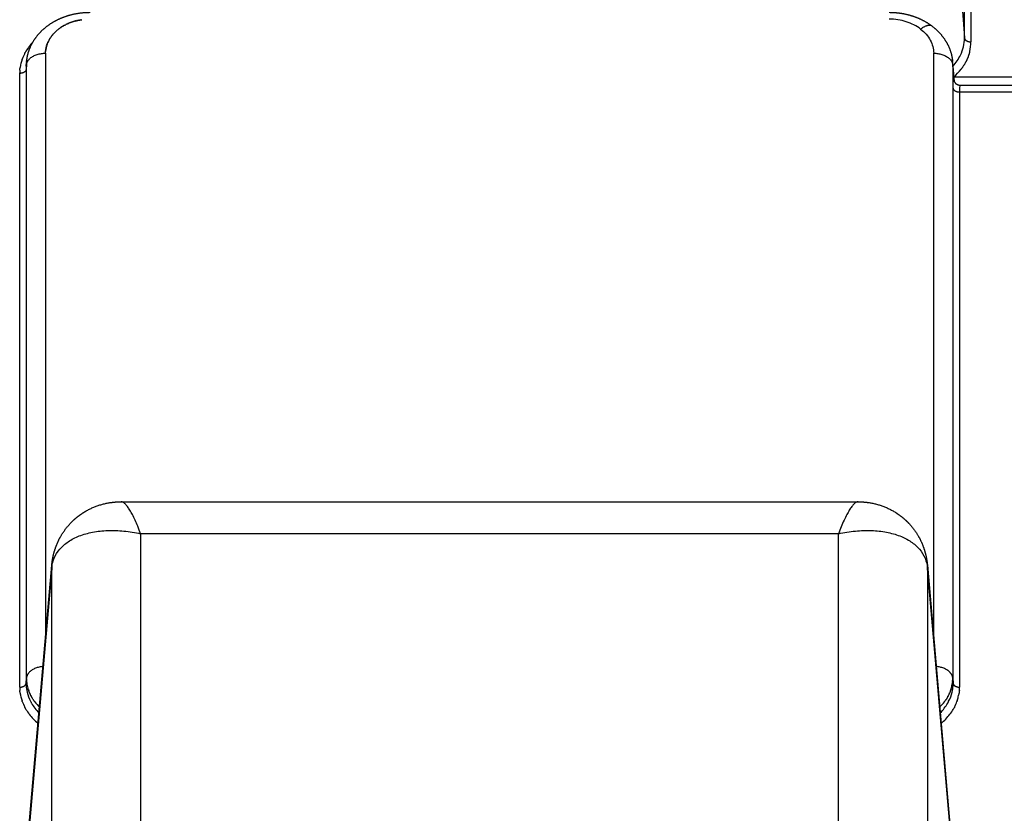
# Model space of a CAD drawing. Units: millimetres. Extents: x 34230 to 52601, y -640 to 11597.
# Drawn here: x 44910 to 45065, y 5072 to 5197 of the extents above; entities that cross this region are included whole.
import ezdxf

# ---------------------------------------------------------------- set-up
doc = ezdxf.new("R2010")
doc.units = ezdxf.units.MM
doc.layers.add('DEFAULT', color=7, linetype='Continuous')
doc.layers.add('DiKom', color=7, linetype='Continuous')

# ---------------------------------------------------------------- blocks, each defined once
blk = doc.blocks.new('A$C70964026')
at = {"layer": 'DiKom', "color": 0}
for p, q in [((493.58, 1144.73), (493.58, 1234.98)), ((631.22, 1234.98), (631.22, 1144.73)), ((507.56, 1223.4), (507.56, 1139.28)), ((617.24, 1139.28), (617.24, 1223.4)), ((489.56, 1190.91), (493.58, 1144.73)), ((493.6, 1144.2), (489.58, 1190.4)), ((635.22, 1190.4), (631.2, 1144.2)), ((631.22, 1144.73), (635.24, 1190.91)), ((488.56, 1069.89), (488.56, 1163.39)), ((489.62, 1161.95), (489.56, 1162.78)), ((489.56, 1162.78), (489.56, 1126.81)), ((635.24, 1162.78), (635.18, 1161.95)), ((635.24, 1119.44), (635.24, 1162.78)), ((636.24, 1163.39), (636.24, 1095.3)), ((489.62, 1065.63), (489.62, 1161.95)), ((635.18, 1161.95), (635.18, 1065.63)), ((492.61, 1155.55), (492.61, 1063.8)), ((632.19, 1063.8), (632.19, 1155.55)), ((507.56, 1139.28), (617.24, 1139.28)), ((620.29, 1134.26), (504.51, 1134.26)), ((620.31, 1134.26), (620.31, 1134.26)), ((489.56, 1126.81), (489.56, 1069.28)), ((488.56, 1089.53), (488.56, 1126.01)), ((635.24, 1106.58), (635.24, 1119.44)), ((635.24, 1095.9), (635.24, 1106.58)), ((635.18, 1098.91), (635.18, 1096.76)), ((635.24, 1095.86), (635.24, 1095.9)), ((635.24, 1066.36), (635.24, 1095.86)), ((636.24, 1095.3), (636.24, 1066.96)), ((473.84, 1069.89), (488.56, 1069.89)), ((488.48, 1068.81), (473.92, 1068.81)), ((489.63, 1065.26), (489.37, 1068.26)), ((489.4, 1068.2), (489.62, 1065.63)), ((489.43, 1067.53), (476.82, 1067.53)), ((635.18, 1065.63), (635.24, 1066.36)), ((635.22, 1065.85), (635.17, 1065.25)), ((486.78, 962.86), (486.78, 1062.01)), ((491.79, 1009.12), (487.77, 1061.4)), ((487.77, 1061.4), (487.77, 962.25))]:
    blk.add_line(p, q, dxfattribs=at)
for centre, radius, start, end in [((497.18, 1162.18), 8.97, 129.7909, 142.5997), ((627.62, 1162.18), 8.97, 37.4003, 50.2091), ((496.25, 1162.9), 7.8, 144.3102, 150.985), ((496.58, 1162.67), 8.2, 142.7587, 144.3208), ((496.91, 1162.12), 7.52, 135.172, 149.8557), ((627.89, 1162.12), 7.52, 30.1443, 44.828), ((628.22, 1162.67), 8.2, 35.6792, 37.2413), ((628.55, 1162.9), 7.8, 29.015, 35.6898), ((495.35, 1163.33), 6.8, 161.0383, 166.4348), ((495.7, 1163.2), 7.17, 152.4389, 160.1383), ((497.24, 1160.98), 7.88, 135.0892, 143.3056), ((627.56, 1160.98), 7.88, 36.6944, 44.9108), ((629.1, 1163.2), 7.17, 19.8617, 27.5611), ((629.45, 1163.33), 6.8, 13.5652, 18.9617), ((495, 1163.39), 6.44, 175.3891, 179.9953), ((495.13, 1163.38), 6.58, 169.8851, 171.7826), ((495.24, 1163.35), 6.68, 166.4383, 169.8569), ((629.56, 1163.35), 6.68, 10.1431, 13.5617), ((629.67, 1163.38), 6.58, 8.2174, 10.1149), ((629.8, 1163.39), 6.44, 0.0047, 4.6109), ((495.45, 1162.78), 5.9, 178.1792, 178.3325), ((495.49, 1162.78), 5.93, 178.3458, 180.02), ((495.37, 1161.95), 5.75, 176.3439, 178.0829), ((495.31, 1161.95), 5.7, 178.0653, 178.1225), ((495.35, 1161.95), 5.73, 178.1398, 179.9376), ((495.39, 1161.95), 5.77, 174.5512, 176.2317), ((495.35, 1161.95), 5.73, 176.203, 176.3156), ((495.54, 1161.92), 5.93, 163.8698, 172.5177), ((629.26, 1161.92), 5.93, 7.4823, 16.131), ((629.41, 1161.95), 5.77, 3.7683, 5.4491), ((629.45, 1161.95), 5.73, 3.6846, 3.797), ((629.43, 1161.95), 5.75, 1.9171, 3.6563), ((629.49, 1161.95), 5.7, 1.8776, 1.9347), ((629.35, 1162.78), 5.9, 1.668, 1.8208), ((629.31, 1162.78), 5.93, 359.98, 1.6547), ((499.96, 1144.75), 6.38, 180.1942, 184.9787), ((624.84, 1144.75), 6.38, 355.0213, 359.8058), ((495.34, 1060.86), 8.89, 131.5843, 142.1945), ((629.46, 1066.35), 5.78, 358.3176, 0.0199), ((629.41, 1066.35), 5.84, 358.1785, 358.332), ((629.76, 1066.96), 6.49, 355.4253, 359.9991), ((495.6, 1065.64), 5.98, 180.061, 181.8308), ((495.62, 1065.64), 6, 181.8866, 183.5948), ((495.66, 1065.64), 6.04, 181.8131, 181.8684), ((495.66, 1065.64), 6.04, 183.5661, 183.6754), ((629.15, 1065.64), 6.03, 354.6478, 356.2954), ((629.18, 1065.64), 6, 356.4054, 358.1134), ((629.14, 1065.64), 6.04, 356.3246, 356.4341), ((629.14, 1065.64), 6.04, 358.1316, 359.9395), ((629.12, 1067.14), 7.15, 332.4578, 340.1746), ((629.41, 1067.03), 6.84, 341.065, 346.4299), ((629.6, 1066.99), 6.64, 346.4441, 349.8821), ((629.64, 1066.98), 6.6, 349.8602, 351.7506), ((493.31, 1062.01), 6.54, 166.7349, 179.9761), ((628.06, 1063.8), 4.13, 358.1696, 358.3441), ((628.57, 1067.44), 7.78, 324.2755, 330.9689), ((627.89, 1067.94), 8.62, 316.8244, 322.723), ((628.24, 1067.66), 8.17, 322.7806, 324.3489), ((626.17, 1065.18), 6.52, 306.049, 306.1227), ((626.33, 1064.98), 6.27, 307.4805, 310.2578), ((625.27, 1067.09), 8.65, 283.0847, 283.1919)]:
    blk.add_arc(centre, radius, start, end, dxfattribs=at)
for points, weights, degree, knots in [([(489.34, 1166.52), (489.36, 1166.55), (489.38, 1166.58), (489.39, 1166.61), (489.41, 1166.64), (489.42, 1166.66), (489.43, 1166.68)], [1.00000642431, 1.00000649381, 1.00000656333, 1.00000663286, 1.00000663213, 1.00000663141, 1.00000663069], 3, [-3.54585742, -3.54585742, -3.54585742, -3.54585742, -3.53360697, -3.53360697, -3.53360697, -3.52442095, -3.52442095, -3.52442095, -3.52442095]), ([(635.37, 1166.68), (635.38, 1166.66), (635.39, 1166.64), (635.41, 1166.61), (635.42, 1166.58), (635.44, 1166.55), (635.46, 1166.52)], [1.00000663069, 1.00000663141, 1.00000663213, 1.00000663285, 1.00000656333, 1.00000649381, 1.00000642431], 3, [-2.75876435, -2.75876435, -2.75876435, -2.75876435, -2.74957834, -2.74957834, -2.74957834, -2.73732789, -2.73732789, -2.73732789, -2.73732789]), ([(504.49, 1134.26), (503.76, 1134.26), (503.04, 1134.36), (500.66, 1134.66), (498.63, 1135.92), (498.19, 1136.2), (497.78, 1136.51), (497.09, 1137.04), (496.5, 1137.67), (495.56, 1138.67), (494.9, 1139.88), (494.83, 1140.01), (494.76, 1140.15), (494.27, 1141.11), (493.98, 1142.15), (493.69, 1143.16), (493.6, 1144.2)], [1, 0.997956627117, 1, 0.976834795238, 1, 0.998854099092, 1, 0.996715208861, 1, 0.991916996996, 1, 0.999898328163, 1, 0.995127738092, 1, 0.995630528868, 1], 2, [0, 0, 0, 1.46152, 1.46152, 6.174463, 6.174463, 7.202027, 7.202027, 8.937852, 8.937852, 11.667924, 11.667924, 11.975473, 11.975473, 14.125252, 14.125252, 16.212338, 16.212338, 16.212338]), ([(631.2, 1144.2), (631.11, 1143.16), (630.82, 1142.15), (630.53, 1141.11), (630.04, 1140.15), (629.97, 1140.01), (629.9, 1139.88), (629.24, 1138.67), (628.3, 1137.67), (627.71, 1137.04), (627.02, 1136.51), (626.61, 1136.2), (626.17, 1135.92), (624.14, 1134.66), (621.77, 1134.36), (621.04, 1134.26), (620.31, 1134.26)], [1, 0.995630528868, 1, 0.995127738092, 1, 0.999898328163, 1, 0.991916996996, 1, 0.996715208861, 1, 0.998854099092, 1, 0.97683479524, 1, 0.997956623614, 1], 2, [0, 0, 0, 2.087086, 2.087086, 4.236865, 4.236865, 4.544414, 4.544414, 7.274486, 7.274486, 9.010311, 9.010311, 10.037875, 10.037875, 14.750818, 14.750818, 16.21234, 16.21234, 16.21234]), ([(489.56, 1069.28), (489.56, 1068.96), (489.55, 1068.64), (489.54, 1068.32), (489.53, 1068.08), (489.52, 1067.93), (489.5, 1067.87), (489.48, 1067.81), (489.46, 1067.85), (489.43, 1067.99), (489.42, 1068.04), (489.41, 1068.1), (489.41, 1068.16)], [1, 0.999875201552, 0.999875201552, 1, 1.00000000582, 1.00000001446, 1.00000002534, 1.00000003621, 1.00000004932, 1.00000006378, 0.999786050188, 0.999786050188, 1.00000006378], 3, [0, 0, 0, 0, 0.954299, 0.954299, 0.954299, 1.333908, 1.333908, 1.333908, 1.713517, 1.713517, 1.713517, 1.893695, 1.893695, 1.893695, 1.893695]), ([(489.42, 1068.12), (489.42, 1068.11), (489.42, 1068.12), (489.38, 1068.25), (489.31, 1068.4), (489.17, 1068.53), (488.98, 1068.71), (488.74, 1068.81), (488.49, 1068.81)], [1, 1, 1, 1, 1, 1, 0.95183957711, 0.95183957711, 1], 3, [1.635744, 1.635744, 1.635744, 1.635744, 2.034225, 2.034225, 2.657426, 2.657426, 2.657426, 3.415349, 3.415349, 3.415349, 3.415349]), ([(492.84, 1059.56), (491.87, 1060.3), (491.07, 1061.22), (490.51, 1062.25), (490.02, 1063.14), (489.73, 1064.11), (489.64, 1065.11)], [1, 1, 1, 1, 0.986205052632, 0.986205052632, 1], 3, [0.000003, 0.000003, 0.000003, 0.000003, 3.899423, 3.899423, 3.899423, 6.90682, 6.90682, 6.90682, 6.90682]), ([(635.14, 1064.97), (635.04, 1064.01), (634.75, 1063.1), (634.29, 1062.25), (633.73, 1061.22), (632.93, 1060.3), (631.96, 1059.56), (631.03, 1058.84), (629.94, 1058.29), (628.78, 1057.92), (627.62, 1057.55), (626.41, 1057.37), (625.19, 1057.37)], [1, 0.987506005018, 0.987506005018, 1, 1, 1, 1, 1, 1, 1, 0.992214853179, 0.992214853179, 1], 3, [0, 0, 0, 0, 2.866593, 2.866593, 2.866593, 6.766013, 6.766013, 6.766013, 10.520488, 10.520488, 10.520488, 14.160629, 14.160629, 14.160629, 14.160629]), ([(499.61, 1057.37), (498.39, 1057.37), (497.18, 1057.55), (496.02, 1057.92), (494.86, 1058.28), (493.78, 1058.83), (492.86, 1059.54)], [1, 0.99221485318, 0.99221485318, 1, 1, 1, 1], 3, [0, 0, 0, 0, 3.640142, 3.640142, 3.640142, 7.365902, 7.365902, 7.365902, 7.365902])]:
    blk.add_rational_spline(points, weights, degree=degree, knots=knots, dxfattribs=at)
for points, weights, degree in [([(488.92, 1165.54), (488.93, 1165.57), (488.94, 1165.6), (488.96, 1165.63)], [1.00000434361, 1.00000441282, 1.00000448206, 1.0000045513], 3), ([(490.58, 1165.19), (490.57, 1165.18), (490.56, 1165.17), (490.55, 1165.15)], [1.00000009536, 1.00000009537, 1.00000009537, 1.00000009538], 3), ([(490.69, 1165.36), (490.68, 1165.35), (490.67, 1165.33), (490.66, 1165.32)], [1.00000009529, 1.00000009529, 1.0000000953, 1.00000009531], 3), ([(490.8, 1165.53), (490.79, 1165.51), (490.78, 1165.5), (490.77, 1165.49)], [1.00000009522, 1.00000009523, 1.00000009523, 1.00000009524], 3), ([(490.92, 1165.69), (490.91, 1165.68), (490.9, 1165.67), (490.89, 1165.65)], [1.00000009516, 1.00000009517, 1.00000009517, 1.00000009518], 3), ([(633.91, 1165.65), (633.9, 1165.67), (633.89, 1165.68), (633.88, 1165.69)], [1.00000009518, 1.00000009517, 1.00000009517, 1.00000009516], 3), ([(634.03, 1165.49), (634.02, 1165.5), (634.01, 1165.51), (634, 1165.53)], [1.00000009524, 1.00000009523, 1.00000009523, 1.00000009522], 3), ([(634.14, 1165.32), (634.13, 1165.33), (634.12, 1165.35), (634.11, 1165.36)], [1.00000009531, 1.0000000953, 1.00000009529, 1.00000009529], 3), ([(634.25, 1165.15), (634.24, 1165.17), (634.23, 1165.18), (634.22, 1165.19)], [1.00000009538, 1.00000009537, 1.00000009537, 1.00000009536], 3), ([(635.84, 1165.63), (635.86, 1165.6), (635.87, 1165.57), (635.88, 1165.54)], [1.0000045513, 1.00000448206, 1.00000441282, 1.00000434361], 3), ([(488.58, 1163.9), (488.58, 1163.94), (488.58, 1163.97), (488.59, 1164.01)], [0.976055593636, 0.974552406368, 0.973063107823, 0.971587698003], 3), ([(488.59, 1164.01), (488.59, 1164.04), (488.59, 1164.08), (488.6, 1164.11)], [1.00000123766, 1.00000130649, 1.00000137533, 1.00000144419], 3), ([(488.6, 1164.11), (488.6, 1164.14), (488.61, 1164.18), (488.61, 1164.21)], [0.967222832231, 0.965788051524, 0.964366911662, 0.962959412644], 3), ([(488.61, 1164.21), (488.61, 1164.25), (488.62, 1164.28), (488.62, 1164.32)], [1.00000165079, 1.00000171967, 1.00000178856, 1.00000185747], 3), ([(489.86, 1163.61), (489.86, 1163.6), (489.86, 1163.58), (489.85, 1163.57)], [1.00000005359, 1.00000005312, 1.00000005265, 1.00000005219], 3), ([(489.92, 1163.79), (489.92, 1163.78), (489.91, 1163.76), (489.91, 1163.75)], [1.00000005956, 1.00000005907, 1.00000005858, 1.0000000581], 3), ([(489.98, 1163.97), (489.98, 1163.96), (489.97, 1163.94), (489.97, 1163.93)], [1.00000006554, 1.00000006503, 1.00000006453, 1.00000006402], 3), ([(490.05, 1164.15), (490.04, 1164.14), (490.04, 1164.12), (490.03, 1164.11)], [1.00000007153, 1.00000007101, 1.00000007048, 1.00000006996], 3), ([(490.13, 1164.33), (490.12, 1164.31), (490.11, 1164.3), (490.1, 1164.28)], [1.00000007752, 1.00000007698, 1.00000007645, 1.00000007592], 3), ([(490.2, 1164.51), (490.2, 1164.49), (490.19, 1164.47), (490.18, 1164.46)], [1.00000008351, 1.00000008297, 1.00000008243, 1.00000008189], 3), ([(490.29, 1164.68), (490.28, 1164.66), (490.27, 1164.65), (490.27, 1164.63)], [1.00000008951, 1.00000008897, 1.00000008842, 1.00000008788], 3), ([(490.38, 1164.85), (490.37, 1164.84), (490.36, 1164.82), (490.36, 1164.81)], [1.00000009552, 1.00000009497, 1.00000009443, 1.00000009389], 3), ([(490.48, 1165.03), (490.47, 1165.01), (490.46, 1164.99), (490.45, 1164.98)], [1.00000009544, 1.00000009544, 1.00000009545, 1.00000009546], 3), ([(634.35, 1164.98), (634.34, 1164.99), (634.33, 1165.01), (634.32, 1165.03)], [1.00000009546, 1.00000009545, 1.00000009544, 1.00000009544], 3), ([(634.44, 1164.81), (634.44, 1164.82), (634.43, 1164.84), (634.42, 1164.85)], [1.00000009389, 1.00000009443, 1.00000009498, 1.00000009552], 3), ([(634.53, 1164.63), (634.53, 1164.65), (634.52, 1164.66), (634.51, 1164.68)], [1.00000008788, 1.00000008843, 1.00000008897, 1.00000008951], 3), ([(634.62, 1164.46), (634.61, 1164.47), (634.6, 1164.49), (634.6, 1164.51)], [1.00000008189, 1.00000008243, 1.00000008297, 1.00000008351], 3), ([(634.7, 1164.28), (634.69, 1164.3), (634.68, 1164.31), (634.68, 1164.33)], [1.00000007592, 1.00000007645, 1.00000007699, 1.00000007752], 3), ([(634.77, 1164.11), (634.76, 1164.12), (634.76, 1164.14), (634.75, 1164.15)], [1.00000006996, 1.00000007049, 1.00000007101, 1.00000007153], 3), ([(634.83, 1163.93), (634.83, 1163.94), (634.82, 1163.96), (634.82, 1163.97)], [1.00000006402, 1.00000006453, 1.00000006504, 1.00000006554], 3), ([(634.89, 1163.75), (634.89, 1163.76), (634.88, 1163.78), (634.88, 1163.79)], [1.0000000581, 1.00000005859, 1.00000005907, 1.00000005956], 3), ([(634.95, 1163.57), (634.94, 1163.58), (634.94, 1163.6), (634.94, 1163.61)], [1.00000005219, 1.00000005265, 1.00000005312, 1.00000005359], 3), ([(636.18, 1164.32), (636.18, 1164.28), (636.19, 1164.25), (636.19, 1164.21)], [1.00000185747, 1.00000178856, 1.00000171967, 1.00000165079], 3), ([(636.19, 1164.21), (636.19, 1164.18), (636.2, 1164.14), (636.2, 1164.11)], [0.962959412644, 0.964366911662, 0.965788051524, 0.967222832231], 3), ([(636.2, 1164.11), (636.21, 1164.08), (636.21, 1164.04), (636.21, 1164.01)], [1.00000144419, 1.00000137533, 1.00000130649, 1.00000123766], 3), ([(636.21, 1164.01), (636.22, 1163.97), (636.22, 1163.94), (636.22, 1163.9)], [0.971587698003, 0.973063107823, 0.974552406368, 0.976055593637], 3), ([(489.56, 1162.78), (489.51, 1163.39), (488.56, 1163.39)], [1, 0.72536853242, 1], 2), ([(489.65, 1162.51), (489.65, 1162.5), (489.65, 1162.5), (489.65, 1162.49)], [1.00000001782, 1.00000001764, 1.00000001747, 1.00000001729], 3), ([(489.67, 1162.7), (489.67, 1162.69), (489.67, 1162.68), (489.67, 1162.67)], [1.00000002377, 1.00000002354, 1.0000000233, 1.00000002307], 3), ([(635.13, 1162.67), (635.13, 1162.68), (635.13, 1162.69), (635.13, 1162.7)], [1.00000002307, 1.0000000233, 1.00000002354, 1.00000002377], 3), ([(635.15, 1162.49), (635.15, 1162.5), (635.15, 1162.5), (635.15, 1162.51)], [1.00000001729, 1.00000001747, 1.00000001765, 1.00000001782], 3), ([(635.18, 1161.95), (635.18, 1161.98), (635.18, 1162.01), (635.18, 1162.04)], [1, 1.00000000096, 1.00000000192, 1.00000000288], 3), ([(636.24, 1163.39), (635.29, 1163.39), (635.24, 1162.78)], [1, 0.72536853242, 1], 2), ([(489.62, 1161.95), (489.75, 1160.36), (492.21, 1160.15)], [1, 0.751443871662, 0.952810281488], 2), ([(632.59, 1160.15), (635.05, 1160.36), (635.18, 1161.95)], [0.952810281598, 0.751443871594, 1], 2), ([(489.56, 1069.28), (489.51, 1069.89), (488.56, 1069.89)], [1, 0.725374371012, 1], 2), ([(486.95, 1063.51), (487.18, 1064.5), (487.64, 1065.44), (488.31, 1066.31)], [1, 0.989476512484, 0.989476610166, 1], 3), ([(635.24, 1066.36), (635.29, 1066.96), (636.24, 1066.96)], [1, 0.72536853242, 1], 2), ([(636.19, 1066.14), (636.19, 1066.1), (636.18, 1066.07), (636.18, 1066.03)], [0.962959412644, 0.961558054884, 0.960170219191, 0.958795905565], 3), ([(636.2, 1066.24), (636.2, 1066.21), (636.19, 1066.17), (636.19, 1066.14)], [1.00000144419, 1.00000151304, 1.00000158191, 1.00000165079], 3), ([(636.21, 1066.34), (636.21, 1066.31), (636.21, 1066.28), (636.2, 1066.24)], [0.971587698003, 0.970118979717, 0.968664024459, 0.967222832231], 3), ([(636.22, 1066.45), (636.22, 1066.41), (636.22, 1066.38), (636.21, 1066.34)], [1.0000010312, 1.00000110001, 1.00000116883, 1.00000123766], 3), ([(492.61, 1063.8), (489.77, 1063.8), (489.62, 1065.63)], [1, 0.725370499209, 1], 2), ([(489.63, 1065.25), (489.63, 1065.2), (489.64, 1065.16), (489.64, 1065.11)], [1.00000054697, 1.0000006129, 1.00000067886, 1.00000074483], 3), ([(489.67, 1064.87), (489.68, 1064.81), (489.68, 1064.76), (489.69, 1064.71)], [1.0000010947, 1.00000117275, 1.00000125081, 1.00000132891], 3), ([(635.18, 1065.63), (635.03, 1063.8), (632.19, 1063.8)], [1, 0.725374286932, 1], 2), ([(635.14, 1064.97), (635.15, 1064.98), (635.15, 1065), (635.15, 1065.01)], [1.00000002057, 1.00000002014, 1.00000001972, 1.00000001929], 3), ([(635.18, 1065.49), (635.18, 1065.53), (635.18, 1065.58), (635.18, 1065.63)], [1.00000000445, 1.00000000297, 1.00000000148, 1], 3), ([(635.88, 1064.82), (635.87, 1064.78), (635.86, 1064.75), (635.85, 1064.72)], [0.916130847544, 0.915123852764, 0.914129106091, 0.913146607525], 3), ([(632.11, 1063.02), (632.11, 1063.04), (632.12, 1063.06), (632.12, 1063.08)], [0.946890368846, 0.948047906187, 0.949216266208, 0.950395448909], 3), ([(632.13, 1063.15), (632.14, 1063.16), (632.14, 1063.18), (632.14, 1063.2)], [0.954730916463, 0.9557955429, 0.956868611498, 0.957950122257], 3), ([(632.15, 1063.28), (632.15, 1063.29), (632.16, 1063.31), (632.16, 1063.32)], [0.96295948998, 0.96389690294, 0.964840366614, 0.965789881003], 3), ([(632.17, 1063.41), (632.17, 1063.42), (632.17, 1063.43), (632.17, 1063.44)], [0.971587763645, 0.972359619383, 0.973135276218, 0.973914734152], 3), ([(632.18, 1063.54), (632.18, 1063.55), (632.18, 1063.56), (632.18, 1063.57)], [0.980628208541, 0.981191821661, 0.981757316786, 0.982324693916], 3), ([(635.46, 1063.83), (635.43, 1063.78), (635.4, 1063.72), (635.37, 1063.67)], [0.889903934131, 0.888603650114, 0.887338720751, 0.886109146044], 3), ([(487.77, 1061.4), (487.72, 1062.01), (486.78, 1062.01)], [1, 0.725374371012, 1], 2), ([(631.44, 1061.39), (631.45, 1061.42), (631.47, 1061.44), (631.48, 1061.46)], [0.876068814418, 0.876739508335, 0.877425515413, 0.878126835653], 3), ([(631.51, 1061.51), (631.53, 1061.54), (631.54, 1061.56), (631.56, 1061.58)], [0.87965898993, 0.88041444279, 0.881186601461, 0.881975465942], 3), ([(631.59, 1061.63), (631.6, 1061.66), (631.61, 1061.68), (631.63, 1061.71)], [0.883536896712, 0.88437640582, 0.885233833172, 0.886109178767], 3), ([(631.65, 1061.75), (631.67, 1061.78), (631.68, 1061.8), (631.69, 1061.83)], [0.887707396405, 0.888628683274, 0.889568876427, 0.890527975862], 3), ([(631.72, 1061.87), (631.73, 1061.9), (631.74, 1061.93), (631.76, 1061.95)], [0.892175572445, 0.893174703485, 0.894193465627, 0.895231858872], 3), ([(631.78, 1062), (631.79, 1062.02), (631.8, 1062.05), (631.81, 1062.08)], [0.896947045053, 0.89801824959, 0.899109510376, 0.900220827412], 3), ([(631.83, 1062.12), (631.84, 1062.15), (631.86, 1062.18), (631.87, 1062.2)], [0.902028140075, 0.903163572429, 0.904319152464, 0.905494880181], 3), ([(631.88, 1062.25), (631.9, 1062.27), (631.91, 1062.3), (631.92, 1062.33)], [0.907425616684, 0.90861520335, 0.90982466958, 0.911054015377], 3), ([(631.93, 1062.37), (631.94, 1062.4), (631.95, 1062.43), (631.96, 1062.45)], [0.913146674138, 0.914377956794, 0.915628475687, 0.916898230818], 3), ([(631.98, 1062.5), (631.98, 1062.53), (631.99, 1062.55), (632, 1062.58)], [0.919198963185, 0.920456935938, 0.921733122942, 0.923027524196], 3), ([(632.02, 1062.63), (632.02, 1062.65), (632.03, 1062.68), (632.04, 1062.7)], [0.925590602838, 0.926857541845, 0.928141305375, 0.929441893428], 3), ([(632.05, 1062.76), (632.06, 1062.78), (632.06, 1062.8), (632.07, 1062.83)], [0.932330203257, 0.933585486587, 0.934855864536, 0.936141337104], 3), ([(632.08, 1062.89), (632.09, 1062.91), (632.09, 1062.93), (632.1, 1062.95)], [0.939426895498, 0.940646810794, 0.941879797291, 0.943125854987], 3), ([(492.84, 1059.56), (493.45, 1059.08), (494.66, 1060.01)], [0.884625075829, 0.817016755699, 1], 2), ([(629.89, 1059.83), (629.93, 1059.86), (629.97, 1059.89), (630.01, 1059.92)], [0.8545501714, 0.85438849048, 0.854265033595, 0.854179800747], 3), ([(630.02, 1059.92), (630.06, 1059.95), (630.1, 1059.98), (630.14, 1060.01)], [0.854165445379, 0.854079988527, 0.854037260101, 0.854037260101], 3), ([(630.38, 1060.2), (630.38, 1060.21), (630.38, 1060.21), (630.39, 1060.21)], [0.85455004509, 0.854568663854, 0.854587789642, 0.854607422452], 3), ([(630.49, 1060.3), (630.5, 1060.31), (630.5, 1060.31), (630.51, 1060.32)], [0.855191554272, 0.855233280298, 0.855276137575, 0.855320126102], 3), ([(630.6, 1060.4), (630.61, 1060.41), (630.61, 1060.42), (630.62, 1060.42)], [0.856090740157, 0.85616447851, 0.856240202763, 0.856317912917], 3), ([(630.71, 1060.5), (630.72, 1060.51), (630.73, 1060.52), (630.73, 1060.53)], [0.857248721747, 0.857363024728, 0.85748037893, 0.857600784353], 3), ([(630.81, 1060.61), (630.82, 1060.62), (630.83, 1060.63), (630.84, 1060.64)], [0.858666942717, 0.858829906798, 0.85899717311, 0.859168741655], 3), ([(630.91, 1060.72), (630.92, 1060.73), (630.93, 1060.74), (630.95, 1060.76)], [0.860347164718, 0.860566329092, 0.860791202707, 0.861021785564], 3), ([(631.01, 1060.82), (631.02, 1060.84), (631.03, 1060.85), (631.05, 1060.87)], [0.862291463174, 0.862573709117, 0.862863193443, 0.863159916151], 3), ([(631.1, 1060.93), (631.12, 1060.95), (631.13, 1060.97), (631.14, 1060.99)], [0.864502225899, 0.864853676007, 0.865213978307, 0.865583132798], 3), ([(631.19, 1061.05), (631.21, 1061.07), (631.22, 1061.08), (631.23, 1061.1)], [0.866982154893, 0.867408071036, 0.867844497378, 0.868291433919], 3), ([(631.28, 1061.16), (631.29, 1061.18), (631.31, 1061.2), (631.32, 1061.22)], [0.869734271726, 0.870238951402, 0.870755800667, 0.871284819521], 3), ([(631.36, 1061.28), (631.38, 1061.3), (631.39, 1061.32), (631.4, 1061.34)], [0.872761927005, 0.873348594519, 0.873949047809, 0.874563286876], 3), ([(626.56, 1058.55), (626.58, 1058.55), (626.61, 1058.55), (626.63, 1058.56)], [0.932333745255, 0.931360714225, 0.930396752466, 0.929441859977], 3), ([(626.73, 1058.57), (626.75, 1058.58), (626.77, 1058.58), (626.79, 1058.58)], [0.925594232944, 0.924730837326, 0.923875254908, 0.923027485691], 3), ([(626.89, 1058.6), (626.92, 1058.61), (626.94, 1058.61), (626.96, 1058.62)], [0.919202392673, 0.918427413456, 0.917659346595, 0.91689819209], 3), ([(627.06, 1058.64), (627.08, 1058.64), (627.1, 1058.65), (627.12, 1058.65)], [0.913149636167, 0.912444780527, 0.911746228409, 0.911053979811], 3), ([(627.39, 1058.71), (627.41, 1058.72), (627.43, 1058.72), (627.45, 1058.73)], [0.902029663222, 0.901420918527, 0.900817964906, 0.90022080236], 3), ([(627.55, 1058.76), (627.57, 1058.76), (627.59, 1058.77), (627.61, 1058.77)], [0.89694782706, 0.896369995152, 0.89579799904, 0.895231838724], 3), ([(627.71, 1058.8), (627.73, 1058.81), (627.75, 1058.81), (627.77, 1058.82)], [0.892175794058, 0.891620450967, 0.891071172725, 0.890527959332], 3), ([(627.87, 1058.85), (627.89, 1058.86), (627.91, 1058.86), (627.93, 1058.87)], [0.887707396501, 0.887168175847, 0.886635431829, 0.886109164445], 3), ([(628.03, 1058.9), (628.05, 1058.91), (628.07, 1058.92), (628.09, 1058.92)], [0.883537114106, 0.88300948265, 0.882488929067, 0.881975453356], 3), ([(628.18, 1058.96), (628.21, 1058.97), (628.23, 1058.97), (628.25, 1058.98)], [0.879659722775, 0.879140877086, 0.878629911228, 0.878126825199], 3), ([(628.34, 1059.02), (628.36, 1059.02), (628.38, 1059.03), (628.41, 1059.04)], [0.876070177456, 0.875558982758, 0.875056683387, 0.874563279343], 3), ([(628.49, 1059.08), (628.52, 1059.09), (628.54, 1059.1), (628.56, 1059.11)], [0.872763887534, 0.872260723967, 0.871767699983, 0.871284815581], 3), ([(628.64, 1059.14), (628.67, 1059.15), (628.69, 1059.16), (628.72, 1059.17)], [0.869736690763, 0.869243309473, 0.868761557191, 0.868291433919], 3), ([(628.79, 1059.21), (628.82, 1059.22), (628.84, 1059.23), (628.87, 1059.24)], [0.866984829667, 0.866504218212, 0.866036986914, 0.865583135775], 3), ([(628.94, 1059.27), (628.96, 1059.29), (628.99, 1059.3), (629.02, 1059.32)], [0.864504931655, 0.864041185985, 0.863592849189, 0.863159921267], 3), ([(629.08, 1059.35), (629.11, 1059.36), (629.14, 1059.38), (629.17, 1059.39)], [0.862293985534, 0.861852191511, 0.861428126849, 0.861021791549], 3), ([(629.22, 1059.42), (629.25, 1059.44), (629.29, 1059.46), (629.32, 1059.47)], [0.860349332483, 0.859935450428, 0.859541922032, 0.859168747295], 3), ([(629.36, 1059.5), (629.39, 1059.52), (629.43, 1059.54), (629.46, 1059.56)], [0.858668646842, 0.858289403228, 0.857933450541, 0.85760078878], 3), ([(629.5, 1059.58), (629.53, 1059.6), (629.57, 1059.62), (629.6, 1059.64)], [0.85724992553, 0.856912708681, 0.856602038761, 0.856317915771], 3), ([(629.63, 1059.66), (629.67, 1059.68), (629.7, 1059.71), (629.74, 1059.73)], [0.856091478477, 0.855804237947, 0.855547120962, 0.855320127524], 3), ([(629.76, 1059.74), (629.8, 1059.77), (629.84, 1059.8), (629.88, 1059.82)], [0.855191921102, 0.854963070088, 0.854768237361, 0.854607422922], 3)]:
    blk.add_rational_spline(points, weights, degree=degree, dxfattribs=at)
for points, knots in [([(490.26, 1165.61), (490.01, 1165.14), (489.84, 1164.66), (489.64, 1163.84), (489.59, 1163.5), (489.57, 1163.16)], [3.5350602, 3.5350602, 3.5350602, 3.5350602, 3.7302957, 3.7302957, 3.8725531, 3.8725531, 3.8725531, 3.8725531]), ([(635.23, 1163.16), (635.21, 1163.5), (635.16, 1163.84), (634.96, 1164.66), (634.79, 1165.14), (634.54, 1165.61)], [2.4106323, 2.4106323, 2.4106323, 2.4106323, 2.5529537, 2.5529537, 2.7481231, 2.7481231, 2.7481231, 2.7481231]), ([(507.56, 1139.28), (506.69, 1139.09), (504.97, 1138.81), (502.43, 1138.72), (500.07, 1138.97), (497.96, 1139.55), (496.19, 1140.44), (494.81, 1141.63), (493.89, 1143.09), (493.62, 1144.18), (493.58, 1144.73)], [0, 0, 0, 0, 2.675727, 5.225294, 7.602066, 9.776305, 11.742706, 13.528744, 15.199887, 16.852248, 16.852248, 16.852248, 16.852248]), ([(631.22, 1144.73), (631.18, 1144.18), (630.91, 1143.09), (629.99, 1141.63), (628.61, 1140.44), (626.84, 1139.55), (624.73, 1138.97), (622.37, 1138.72), (619.83, 1138.81), (618.11, 1139.09), (617.24, 1139.28)], [0, 0, 0, 0, 1.652361, 3.323504, 5.109542, 7.075943, 9.250182, 11.626954, 14.176521, 16.852248, 16.852248, 16.852248, 16.852248]), ([(504.49, 1134.26), (504.6, 1134.26), (504.76, 1134.32), (504.96, 1134.45), (505.2, 1134.66), (505.52, 1135.04), (505.89, 1135.6), (506.3, 1136.33), (506.89, 1137.55), (507.29, 1138.57), (507.56, 1139.28)], [0, 0, 0, 0, 0.312365, 0.499427, 0.732062, 1.253778, 1.969125, 2.75791, 3.757493, 6.040755, 6.040755, 6.040755, 6.040755]), ([(617.24, 1139.28), (617.38, 1138.89), (617.66, 1138.18), (618.09, 1137.18), (618.5, 1136.33), (618.91, 1135.6), (619.28, 1135.04), (619.6, 1134.66), (619.84, 1134.45), (620.04, 1134.32), (620.2, 1134.26), (620.31, 1134.26)], [0, 0, 0, 0, 1.247785, 2.283262, 3.282844, 4.071629, 4.786977, 5.308692, 5.541328, 5.728388, 6.040729, 6.040729, 6.040729, 6.040729]), ([(488.49, 1068.81), (488.49, 1068.81), (488.49, 1068.82), (488.52, 1068.88), (488.53, 1068.99), (488.55, 1069.35), (488.56, 1069.6), (488.56, 1069.89)], [5.4290648, 5.4290648, 5.4290648, 5.4290648, 5.5239671, 5.5239671, 5.9035762, 5.9035762, 6.2831853, 6.2831853, 6.2831853, 6.2831853]), ([(489.58, 1065.82), (489.09, 1065.28), (488.7, 1064.7), (487.99, 1063.23), (487.77, 1062.32), (487.77, 1061.4)], [3.3153514, 3.3153514, 3.3153514, 3.3153514, 3.5696381, 3.5696381, 3.9256213, 3.9256213, 3.9256213, 3.9256213]), ([(494.66, 1060.01), (494.01, 1060.51), (493.5, 1061.1), (492.8, 1062.4), (492.61, 1063.1), (492.61, 1063.8)], [-6.2831853, -6.2831853, -6.2831853, -6.2831853, -5.891171, -5.891171, -5.4991567, -5.4991567, -5.4991567, -5.4991567]), ([(494.66, 1060.01), (495.31, 1059.52), (496.08, 1059.12), (497.77, 1058.58), (498.69, 1058.44), (499.61, 1058.44)], [0, 0, 0, 0, 0.3920143, 0.3920143, 0.7840286, 0.7840286, 0.7840286, 0.7840286])]:
    blk.add_open_spline(points, degree=3, knots=knots, dxfattribs=at)
for points in [[(490.31, 1165.72), (490.29, 1165.69), (490.28, 1165.65), (490.26, 1165.61)], [(490.35, 1165.79), (490.34, 1165.77), (490.33, 1165.74), (490.31, 1165.72)], [(490.41, 1165.9), (490.39, 1165.86), (490.37, 1165.82), (490.35, 1165.79)], [(490.48, 1165.03), (490.5, 1165.07), (490.53, 1165.11), (490.55, 1165.15)], [(490.58, 1165.19), (490.61, 1165.24), (490.63, 1165.28), (490.66, 1165.32)], [(490.69, 1165.36), (490.72, 1165.4), (490.74, 1165.45), (490.77, 1165.49)], [(490.8, 1165.53), (490.83, 1165.57), (490.86, 1165.61), (490.89, 1165.65)], [(633.91, 1165.65), (633.94, 1165.61), (633.97, 1165.57), (634, 1165.53)], [(634.03, 1165.49), (634.06, 1165.45), (634.09, 1165.4), (634.11, 1165.36)], [(634.14, 1165.32), (634.17, 1165.28), (634.19, 1165.24), (634.22, 1165.19)], [(634.25, 1165.15), (634.27, 1165.11), (634.3, 1165.07), (634.32, 1165.03)], [(634.45, 1165.79), (634.43, 1165.82), (634.41, 1165.86), (634.39, 1165.9)], [(634.49, 1165.72), (634.47, 1165.74), (634.46, 1165.77), (634.45, 1165.79)], [(634.54, 1165.61), (634.52, 1165.65), (634.51, 1165.69), (634.49, 1165.72)], [(489.86, 1163.61), (489.88, 1163.66), (489.89, 1163.7), (489.91, 1163.75)], [(489.92, 1163.79), (489.93, 1163.84), (489.95, 1163.88), (489.97, 1163.93)], [(489.98, 1163.97), (490, 1164.02), (490.02, 1164.06), (490.03, 1164.11)], [(490.05, 1164.15), (490.07, 1164.2), (490.09, 1164.24), (490.1, 1164.28)], [(490.12, 1164.33), (490.14, 1164.37), (490.16, 1164.42), (490.18, 1164.46)], [(490.2, 1164.51), (490.22, 1164.55), (490.25, 1164.59), (490.27, 1164.63)], [(490.29, 1164.68), (490.31, 1164.72), (490.33, 1164.76), (490.36, 1164.81)], [(490.38, 1164.85), (490.4, 1164.9), (490.43, 1164.94), (490.45, 1164.98)], [(634.35, 1164.98), (634.37, 1164.94), (634.4, 1164.9), (634.42, 1164.85)], [(634.44, 1164.81), (634.47, 1164.76), (634.49, 1164.72), (634.51, 1164.68)], [(634.53, 1164.63), (634.55, 1164.59), (634.58, 1164.55), (634.6, 1164.51)], [(634.62, 1164.46), (634.64, 1164.42), (634.66, 1164.37), (634.68, 1164.33)], [(634.7, 1164.28), (634.71, 1164.24), (634.73, 1164.2), (634.75, 1164.15)], [(634.77, 1164.11), (634.78, 1164.06), (634.8, 1164.02), (634.82, 1163.97)], [(634.83, 1163.93), (634.85, 1163.88), (634.87, 1163.84), (634.88, 1163.79)], [(634.89, 1163.75), (634.91, 1163.7), (634.92, 1163.66), (634.94, 1163.61)], [(489.57, 1163.13), (489.56, 1163.07), (489.56, 1163.02), (489.56, 1162.97)], [(489.57, 1163.16), (489.57, 1163.15), (489.57, 1163.14), (489.57, 1163.13)], [(489.65, 1162.51), (489.65, 1162.56), (489.66, 1162.62), (489.67, 1162.67)], [(635.14, 1162.67), (635.14, 1162.62), (635.15, 1162.56), (635.15, 1162.51)], [(635.18, 1162.13), (635.18, 1162.1), (635.18, 1162.07), (635.18, 1162.04)], [(635.23, 1163.13), (635.23, 1163.14), (635.23, 1163.15), (635.23, 1163.16)], [(635.24, 1162.97), (635.24, 1163.02), (635.24, 1163.07), (635.23, 1163.13)], [(635.15, 1065.08), (635.15, 1065.05), (635.15, 1065.03), (635.15, 1065.01)], [(632.11, 1063.02), (632.11, 1063), (632.1, 1062.97), (632.1, 1062.95)], [(632.13, 1063.15), (632.13, 1063.12), (632.12, 1063.1), (632.12, 1063.08)], [(632.15, 1063.28), (632.15, 1063.25), (632.14, 1063.23), (632.14, 1063.2)], [(632.17, 1063.41), (632.16, 1063.38), (632.16, 1063.35), (632.16, 1063.32)], [(632.18, 1063.54), (632.17, 1063.51), (632.17, 1063.48), (632.17, 1063.44)], [(632.19, 1063.8), (632.19, 1063.76), (632.18, 1063.73), (632.18, 1063.69)], [(632.18, 1063.67), (632.18, 1063.64), (632.18, 1063.6), (632.18, 1063.57)], [(631.51, 1061.51), (631.5, 1061.49), (631.49, 1061.48), (631.48, 1061.46)], [(631.59, 1061.63), (631.58, 1061.61), (631.57, 1061.6), (631.56, 1061.58)], [(631.65, 1061.75), (631.65, 1061.74), (631.64, 1061.72), (631.63, 1061.71)], [(631.72, 1061.87), (631.71, 1061.86), (631.7, 1061.84), (631.69, 1061.83)], [(631.78, 1062), (631.77, 1061.98), (631.76, 1061.97), (631.76, 1061.95)], [(631.83, 1062.12), (631.83, 1062.11), (631.82, 1062.09), (631.81, 1062.08)], [(631.88, 1062.25), (631.88, 1062.23), (631.87, 1062.22), (631.87, 1062.2)], [(631.93, 1062.37), (631.93, 1062.36), (631.92, 1062.34), (631.92, 1062.33)], [(631.98, 1062.5), (631.97, 1062.49), (631.97, 1062.47), (631.96, 1062.45)], [(632.02, 1062.63), (632.01, 1062.61), (632.01, 1062.6), (632, 1062.58)], [(632.05, 1062.76), (632.05, 1062.74), (632.04, 1062.72), (632.04, 1062.7)], [(632.08, 1062.89), (632.08, 1062.87), (632.07, 1062.85), (632.07, 1062.83)], [(630.49, 1060.3), (630.46, 1060.27), (630.42, 1060.24), (630.39, 1060.21)], [(630.6, 1060.4), (630.57, 1060.37), (630.54, 1060.35), (630.51, 1060.32)], [(630.71, 1060.51), (630.68, 1060.48), (630.65, 1060.45), (630.62, 1060.42)], [(630.81, 1060.61), (630.79, 1060.58), (630.76, 1060.56), (630.73, 1060.53)], [(630.91, 1060.72), (630.89, 1060.69), (630.87, 1060.67), (630.84, 1060.64)], [(631.01, 1060.82), (630.99, 1060.8), (630.97, 1060.78), (630.95, 1060.76)], [(631.1, 1060.94), (631.08, 1060.91), (631.06, 1060.89), (631.05, 1060.87)], [(631.19, 1061.05), (631.17, 1061.03), (631.16, 1061.01), (631.14, 1060.99)], [(631.28, 1061.16), (631.26, 1061.14), (631.25, 1061.12), (631.23, 1061.1)], [(631.36, 1061.28), (631.35, 1061.26), (631.33, 1061.24), (631.32, 1061.22)], [(631.44, 1061.39), (631.43, 1061.38), (631.42, 1061.36), (631.4, 1061.34)], [(626.56, 1058.55), (626.53, 1058.54), (626.5, 1058.54), (626.47, 1058.53)], [(626.73, 1058.57), (626.7, 1058.57), (626.66, 1058.56), (626.63, 1058.56)], [(626.89, 1058.6), (626.86, 1058.6), (626.83, 1058.59), (626.79, 1058.59)], [(627.06, 1058.64), (627.03, 1058.63), (626.99, 1058.62), (626.96, 1058.62)], [(627.23, 1058.67), (627.19, 1058.67), (627.16, 1058.66), (627.12, 1058.65)], [(627.39, 1058.71), (627.34, 1058.7), (627.29, 1058.69), (627.24, 1058.68)], [(627.55, 1058.76), (627.52, 1058.75), (627.48, 1058.74), (627.45, 1058.73)], [(627.71, 1058.8), (627.68, 1058.79), (627.64, 1058.78), (627.61, 1058.77)], [(627.87, 1058.85), (627.84, 1058.84), (627.8, 1058.83), (627.77, 1058.82)], [(628.03, 1058.9), (628, 1058.89), (627.96, 1058.88), (627.93, 1058.87)], [(628.18, 1058.96), (628.15, 1058.95), (628.12, 1058.93), (628.09, 1058.92)], [(628.34, 1059.02), (628.31, 1059), (628.28, 1058.99), (628.25, 1058.98)], [(628.49, 1059.08), (628.46, 1059.06), (628.44, 1059.05), (628.41, 1059.04)], [(628.64, 1059.14), (628.62, 1059.13), (628.59, 1059.12), (628.56, 1059.11)], [(628.79, 1059.21), (628.77, 1059.19), (628.74, 1059.18), (628.72, 1059.17)], [(628.94, 1059.27), (628.91, 1059.26), (628.89, 1059.25), (628.87, 1059.24)], [(629.08, 1059.35), (629.06, 1059.34), (629.04, 1059.33), (629.02, 1059.32)], [(629.22, 1059.42), (629.2, 1059.41), (629.19, 1059.4), (629.17, 1059.39)], [(629.36, 1059.5), (629.35, 1059.49), (629.33, 1059.48), (629.32, 1059.47)], [(629.5, 1059.58), (629.48, 1059.57), (629.47, 1059.56), (629.46, 1059.56)], [(629.63, 1059.66), (629.62, 1059.65), (629.61, 1059.65), (629.6, 1059.64)], [(629.76, 1059.74), (629.75, 1059.74), (629.75, 1059.73), (629.74, 1059.73)], [(629.89, 1059.83), (629.89, 1059.83), (629.88, 1059.82), (629.88, 1059.82)]]:
    blk.add_open_spline(points, degree=3, dxfattribs=at)
blk = doc.blocks.new('KSII-15401')
at = {"layer": 'DiKom', "rotation": 180}
blk.add_blockref('A$C70964026', (64792.55, 6255.22), dxfattribs=at)

msp = doc.modelspace()

# ---------------------------------------------------------------- block references
at = {"layer": 'DEFAULT'}
msp.add_blockref('KSII-15401', (-19246.26, 0), dxfattribs=at)

doc.saveas('drawing.dxf')
